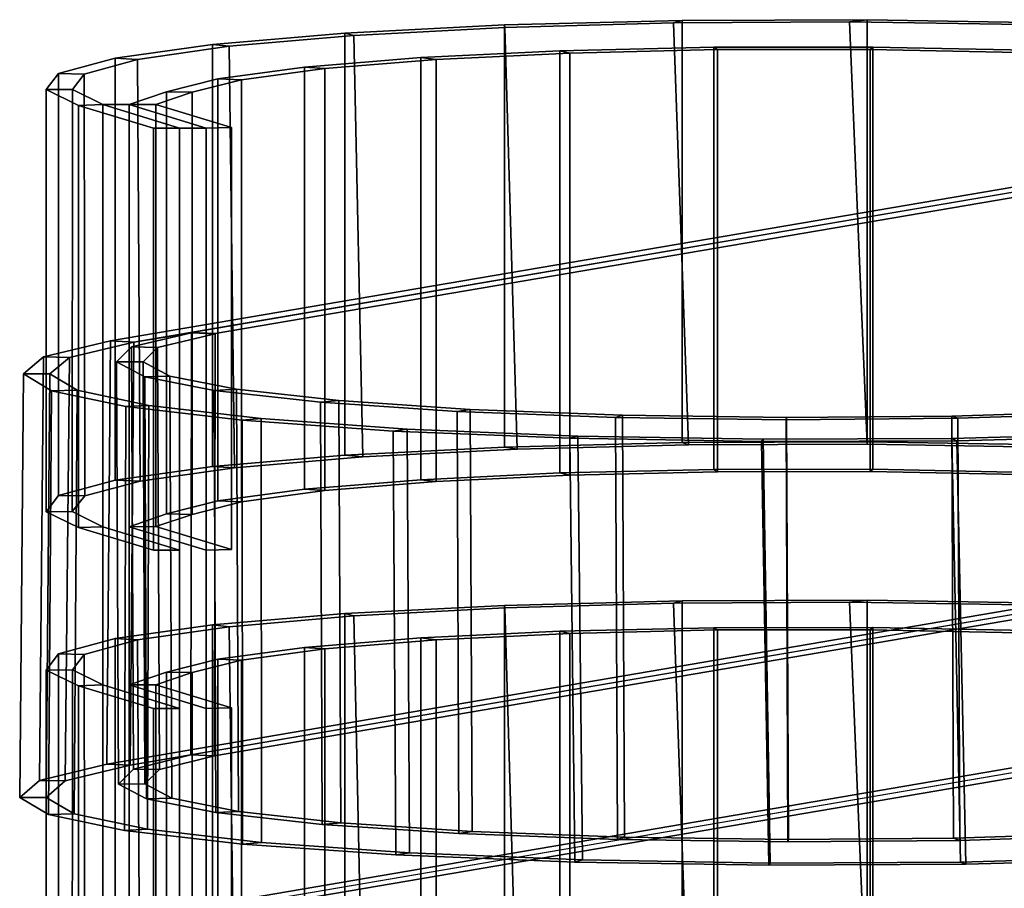
# Model space of a CAD drawing. Units: inches. Extents: x -15.7 to 15.7, y -15.1 to 15.1.
# Drawn here: x -15.6 to -10.9, y -0.8 to 3.4 of the extents above; entities that cross this region are included whole.
import ezdxf

# ---------------------------------------------------------------- set-up
doc = ezdxf.new("R2010")
doc.units = ezdxf.units.IN
doc.header["$MEASUREMENT"] = 0
doc.layers.add('Knoll Studio Chair', color=2, linetype='Continuous')

msp = doc.modelspace()

# ---------------------------------------------------------------- linework, layer by layer
at = {"layer": 'Knoll Studio Chair'}
for points in [[(-12.4793, 3.3395, 22.6137), (-12.4372, 3.3513, 22.7476), (-11.5617, 3.3547, 22.7868), (-11.6462, 3.3442, 22.6675)], [(-11.5617, 3.3547, 22.7868), (-12.4372, 3.3513, 22.7476), (-12.4372, 1.3532, 22.8349), (-11.5617, 1.3566, 22.874)], [(-11.6462, 3.3442, 22.6675), (-11.5617, 3.3547, 22.7868), (-10.7025, 3.3396, 22.6148), (-10.8241, 3.3316, 22.5226)], [(-10.7025, 3.3396, 22.6148), (-11.5617, 3.3547, 22.7868), (-11.5617, 1.3566, 22.874), (-10.7025, 1.3415, 22.702)], [(-13.2775, 3.3296, 22.4997), (-14.0331, 3.2909, 22.0575), (-14.0331, 1.2928, 22.1447), (-13.2775, 1.3315, 22.5869)], [(-14.0331, 3.2909, 22.0575), (-13.2775, 3.3296, 22.4997), (-13.2758, 3.3177, 22.3641), (-13.9899, 3.28, 21.9332)], [(-13.9899, 3.28, 21.9332), (-13.2758, 3.3177, 22.3641), (-13.2184, 1.3218, 22.4766), (-13.9485, 1.2847, 22.0523)], [(-12.4372, 3.3513, 22.7476), (-13.2775, 3.3296, 22.4997), (-13.2775, 1.3315, 22.5869), (-12.4372, 1.3532, 22.8349)], [(-13.2758, 3.3177, 22.3641), (-13.2775, 3.3296, 22.4997), (-12.4372, 3.3513, 22.7476), (-12.4793, 3.3395, 22.6137)], [(-13.2758, 3.3177, 22.3641), (-12.4793, 3.3395, 22.6137), (-12.4072, 1.3425, 22.7136), (-13.2184, 1.3218, 22.4766)], [(-12.4793, 3.3395, 22.6137), (-11.6462, 3.3442, 22.6675), (-11.5627, 1.3457, 22.7492), (-12.4072, 1.3425, 22.7136)], [(-11.6462, 3.3442, 22.6675), (-10.8241, 3.3316, 22.5226), (-10.7344, 1.331, 22.5814), (-11.5627, 1.3457, 22.7492)], [(-14.6597, 3.2375, 21.4471), (-14.0331, 3.2909, 22.0575), (-13.9899, 3.28, 21.9332), (-14.5808, 3.2286, 21.3456)], [(-14.0331, 3.2909, 22.0575), (-14.6597, 3.2375, 21.4471), (-14.6597, 1.2394, 21.5344), (-14.0331, 1.2928, 22.1447)], [(-14.5808, 3.2286, 21.3456), (-13.9899, 3.28, 21.9332), (-13.9485, 1.2847, 22.0523), (-14.5547, 1.2333, 21.4655)], [(-15.1203, 3.1725, 20.7044), (-14.6597, 3.2375, 21.4471), (-14.5808, 3.2286, 21.3456), (-15.0145, 3.1664, 20.635)], [(-14.6597, 3.2375, 21.4471), (-15.1203, 3.1725, 20.7044), (-15.1203, 1.1744, 20.7916), (-14.6597, 1.2394, 21.5344)], [(-14.5808, 3.2286, 21.3456), (-14.5547, 1.2333, 21.4655), (-15.0014, 1.1708, 20.7506), (-15.0145, 3.1664, 20.635)], [(-12.2883, 3.2239, 21.2921), (-13.0156, 3.207, 21.099), (-13.0156, 1.2089, 21.1863), (-12.2883, 1.2258, 21.3794)], [(-13.0156, 3.207, 21.099), (-12.2883, 3.2239, 21.2921), (-12.2704, 3.2131, 21.1689), (-12.9684, 3.1969, 20.9837)], [(-11.5357, 3.2249, 21.3037), (-12.2883, 3.2239, 21.2921), (-12.2883, 1.2258, 21.3794), (-11.5357, 1.2268, 21.3909)], [(-12.2704, 3.2131, 21.1689), (-12.2883, 3.2239, 21.2921), (-11.5357, 3.2249, 21.3037), (-11.5482, 3.2141, 21.1798)], [(-12.2704, 3.2131, 21.1689), (-11.5482, 3.2141, 21.1798), (-11.5482, 1.216, 21.267), (-12.2704, 1.215, 21.2562)], [(-11.5482, 3.2141, 21.1798), (-11.5357, 3.2249, 21.3037), (-10.8029, 3.21, 21.1329), (-10.8449, 3.1997, 21.0157)], [(-11.5482, 1.216, 21.267), (-11.5482, 3.2141, 21.1798), (-10.8449, 3.1997, 21.0157), (-10.8449, 1.2016, 21.1029)], [(-10.8029, 3.21, 21.1329), (-11.5357, 3.2249, 21.3037), (-11.5357, 1.2268, 21.3909), (-10.8029, 1.2119, 21.2202)], [(-15.1203, 3.1725, 20.7044), (-15.3879, 3.0998, 19.8731), (-15.3879, 1.1017, 19.9603), (-15.1203, 1.1744, 20.7916)], [(-15.3879, 3.0998, 19.8731), (-15.1203, 3.1725, 20.7044), (-15.0145, 3.1664, 20.635), (-15.2664, 3.097, 19.842)], [(-14.2244, 3.1305, 20.2244), (-13.6741, 3.1752, 20.7359), (-13.6004, 3.1664, 20.6353), (-14.1285, 3.1235, 20.1445)], [(-13.6741, 3.1752, 20.7359), (-14.2244, 3.1305, 20.2244), (-14.2244, 1.1324, 20.3116), (-13.6741, 1.1771, 20.8231)], [(-13.0156, 3.207, 21.099), (-13.6741, 3.1752, 20.7359), (-13.6741, 1.1771, 20.8231), (-13.0156, 1.2089, 21.1863)], [(-13.6741, 3.1752, 20.7359), (-13.0156, 3.207, 21.099), (-12.9684, 3.1969, 20.9837), (-13.6004, 3.1664, 20.6353)], [(-13.6004, 3.1664, 20.6353), (-12.9684, 3.1969, 20.9837), (-12.9684, 1.1988, 21.071), (-13.6004, 1.1684, 20.7226)], [(-12.9684, 3.1969, 20.9837), (-12.2704, 3.2131, 21.1689), (-12.2704, 1.215, 21.2562), (-12.9684, 1.1988, 21.071)], [(-15.0145, 3.1664, 20.635), (-15.0014, 1.1708, 20.7506), (-15.2624, 1.1007, 19.9497), (-15.2664, 3.097, 19.842)], [(-14.2244, 3.1305, 20.2244), (-14.6337, 3.0754, 19.5951), (-14.6337, 1.0773, 19.6824), (-14.2244, 1.1324, 20.3116)], [(-14.2244, 3.1305, 20.2244), (-14.1285, 3.1235, 20.1445), (-14.5213, 3.0707, 19.5406), (-14.6337, 3.0754, 19.5951)], [(-14.5213, 3.0707, 19.5406), (-14.1285, 3.1235, 20.1445), (-14.1285, 1.1254, 20.2317), (-14.5213, 1.0726, 19.6279)], [(-14.1285, 3.1235, 20.1445), (-13.6004, 3.1664, 20.6353), (-13.6004, 1.1684, 20.7226), (-14.1285, 1.1254, 20.2317)], [(-15.3879, 3.0998, 19.8731), (-15.4467, 3.0236, 19.002), (-15.4467, 1.0255, 19.0892), (-15.3879, 1.1017, 19.9603)], [(-15.4467, 3.0236, 19.002), (-15.3879, 3.0998, 19.8731), (-15.2664, 3.097, 19.842), (-15.3218, 3.0244, 19.0121)], [(-15.2664, 3.097, 19.842), (-15.2624, 1.1007, 19.9497), (-15.3224, 1.0272, 19.1097), (-15.3218, 3.0244, 19.0121)], [(-14.8775, 3.0134, 18.8858), (-14.6337, 3.0754, 19.5951), (-14.5213, 3.0707, 19.5406), (-14.7552, 3.0111, 18.8598)], [(-14.6337, 3.0754, 19.5951), (-14.8775, 3.0134, 18.8858), (-14.8775, 1.0153, 18.973), (-14.6337, 1.0773, 19.6824)], [(-14.7552, 3.0111, 18.8598), (-14.5213, 3.0707, 19.5406), (-14.5213, 1.0726, 19.6279), (-14.7552, 1.013, 18.9471)], [(-15.2933, 2.9483, 18.1424), (-15.4467, 3.0236, 19.002), (-15.3218, 3.0244, 19.0121), (-15.1778, 2.9528, 18.1928)], [(-15.4467, 3.0236, 19.002), (-15.2933, 2.9483, 18.1424), (-15.2933, 0.9503, 18.2297), (-15.4467, 1.0255, 19.0892)], [(-15.3218, 3.0244, 19.0121), (-15.3224, 1.0272, 19.1097), (-15.1778, 0.9547, 18.2801), (-15.1778, 2.9528, 18.1928)], [(-14.8775, 3.0134, 18.8858), (-15.0528, 2.9528, 18.1928), (-15.0528, 0.9547, 18.2801), (-14.8775, 1.0153, 18.973)], [(-15.0528, 2.9528, 18.1928), (-14.8775, 3.0134, 18.8858), (-14.7552, 3.0111, 18.8598), (-14.9278, 2.9531, 18.197)], [(-14.9278, 2.9531, 18.197), (-14.7552, 3.0111, 18.8598), (-14.7552, 1.013, 18.9471), (-14.9278, 0.955, 18.2843)], [(-15.2933, 2.9483, 18.1424), (-15.1778, 2.9528, 18.1928), (-14.8148, 2.8415, 16.9217), (-14.9386, 2.8415, 16.9217)], [(-15.2933, 2.9483, 18.1424), (-14.9386, 2.8415, 16.9217), (-14.9386, 0.8435, 17.0089), (-15.2933, 0.9503, 18.2297)], [(-15.0528, -10.0349, 18.7599), (-15.0528, 2.9528, 18.1928), (-15.1778, 2.9528, 18.1928), (-15.1778, -10.0349, 18.7599)], [(-15.1778, 2.9528, 18.1928), (-15.1778, 0.9547, 18.2801), (-14.8148, 0.8435, 17.0089), (-14.8148, 2.8415, 16.9217)], [(-14.8148, 2.8415, 16.9217), (-15.1778, 2.9528, 18.1928), (-15.0528, 2.9528, 18.1928), (-14.6898, 2.8415, 16.9217)], [(-14.6898, 2.8415, 16.9217), (-15.0528, 2.9528, 18.1928), (-14.9278, 2.9531, 18.197), (-14.5696, 2.8445, 16.9217)], [(-14.5696, 2.8445, 16.9217), (-14.9278, 2.9531, 18.197), (-14.9278, 0.955, 18.2843), (-14.5696, 0.8464, 17.0089)], [(-8.6307, 2.9212, 17.8327), (-8.5866, 2.9034, 17.6288), (-14.6459, 1.8694, 5.7885), (-14.7582, 1.8742, 5.8432)], [(-8.5866, 2.9034, 17.6288), (-8.5866, 0.9053, 17.7161), (-14.6493, -0.1304, 5.8777), (-14.6459, 1.8694, 5.7885)], [(-14.9386, 2.8415, 16.9217), (-14.8148, 2.8415, 16.9217), (-14.8148, 0.8435, 17.0089), (-14.9386, 0.8435, 17.0089)], [(-14.8148, -10.1461, 17.4888), (-14.8148, 2.8415, 16.9217), (-14.6898, 2.8415, 16.9217), (-14.6898, -10.1461, 17.4888)], [(-14.6898, 0.8435, 17.0089), (-14.6898, 2.8415, 16.9217), (-14.5696, 2.8445, 16.9217), (-14.5696, 0.8464, 17.0089)], [(-9.2707, 0.8371, 16.936), (-9.2707, 2.8352, 16.8488), (-15.142, 1.8337, 5.4016), (-15.1597, -0.1697, 5.4286)], [(-9.2707, 2.8352, 16.8488), (-9.1596, 2.8302, 16.7916), (-15.0306, 1.8287, 5.3449), (-15.142, 1.8337, 5.4016)], [(-15.0306, 1.8287, 5.3449), (-14.7582, 1.8723, 5.8434), (-14.7616, -0.1256, 5.9324), (-15.0484, -0.1746, 5.372)], [(-14.7582, 1.8723, 5.8434), (-14.6459, 1.8675, 5.7887), (-14.9193, 1.8036, 5.0578), (-15.0417, 1.8058, 5.0831)], [(-14.7582, 1.8723, 5.8434), (-15.0417, 1.8058, 5.0831), (-15.0323, -0.1927, 5.1656), (-14.7616, -0.1256, 5.9324)], [(-14.9193, 1.8036, 5.0578), (-14.6459, 1.8675, 5.7887), (-14.6493, -0.1304, 5.8777), (-14.9099, -0.1949, 5.1403)], [(-15.142, 1.8337, 5.4016), (-15.4582, 1.758, 4.5361), (-15.4778, -0.2462, 4.5545), (-15.1597, -0.1697, 5.4286)], [(-15.142, 1.8337, 5.4016), (-15.0306, 1.8287, 5.3449), (-15.3363, 1.7555, 4.5085), (-15.4582, 1.758, 4.5361)], [(-15.0306, 1.8287, 5.3449), (-15.0484, -0.1746, 5.372), (-15.3559, -0.2486, 4.5271), (-15.3363, 1.7555, 4.5085)], [(-15.0417, 1.8058, 5.0831), (-14.9193, 1.8036, 5.0578), (-14.9878, 1.7354, 4.2789), (-15.1127, 1.7349, 4.2732)], [(-15.0417, 1.8058, 5.0831), (-15.1127, 1.7349, 4.2732), (-15.1036, -0.2636, 4.3558), (-15.0323, -0.1927, 5.1656)], [(-14.9878, 1.7354, 4.2789), (-14.9193, 1.8036, 5.0578), (-14.9099, -0.1949, 5.1403), (-14.9787, -0.2631, 4.3615)], [(-15.4582, 1.758, 4.5361), (-15.553, 1.6778, 3.62), (-15.5712, -0.3271, 3.6294), (-15.4778, -0.2462, 4.5545)], [(-15.553, 1.6778, 3.62), (-15.4582, 1.758, 4.5361), (-15.3363, 1.7555, 4.5085), (-15.428, 1.6781, 3.623)], [(-15.3363, 1.7555, 4.5085), (-15.3559, -0.2486, 4.5271), (-15.4463, -0.3268, 3.6328), (-15.428, 1.6781, 3.623)], [(-15.1127, 1.7349, 4.2732), (-14.9878, 1.7354, 4.2789), (-14.8605, 1.6679, 3.5074), (-14.98, 1.6648, 3.471)], [(-15.1127, 1.7349, 4.2732), (-14.98, 1.6648, 3.471), (-14.9711, -0.3337, 3.5537), (-15.1036, -0.2636, 4.3558)], [(-14.8605, 1.6679, 3.5074), (-14.9878, 1.7354, 4.2789), (-14.9787, -0.2631, 4.3615), (-14.8515, -0.3305, 3.5901)], [(-15.553, 1.6778, 3.62), (-15.4205, 1.5981, 2.7085), (-15.4343, -0.4076, 2.7098), (-15.5712, -0.3271, 3.6294)], [(-15.553, 1.6778, 3.62), (-15.428, 1.6781, 3.623), (-15.3001, 1.601, 2.742), (-15.4205, 1.5981, 2.7085)], [(-15.428, 1.6781, 3.623), (-15.4463, -0.3268, 3.6328), (-15.3141, -0.4046, 2.7438), (-15.3001, 1.601, 2.742)], [(-14.98, 1.6648, 3.471), (-14.8605, 1.6679, 3.5074), (-14.5452, 1.6053, 2.7914), (-14.6519, 1.5996, 2.7266)], [(-14.98, 1.6648, 3.471), (-14.6519, 1.5996, 2.7266), (-14.643, -0.3988, 2.8094), (-14.9711, -0.3337, 3.5537)], [(-14.8605, 1.6679, 3.5074), (-14.8515, -0.3305, 3.5901), (-14.5363, -0.3932, 2.8742), (-14.5452, 1.6053, 2.7914)], [(-15.4205, 1.5981, 2.7085), (-15.0688, 1.5235, 1.8567), (-15.0755, -0.4827, 1.8515), (-15.4343, -0.4076, 2.7098)], [(-15.0688, 1.5235, 1.8567), (-15.4205, 1.5981, 2.7085), (-15.3001, 1.601, 2.742), (-14.9604, 1.529, 1.9187)], [(-15.3001, 1.601, 2.742), (-15.3141, -0.4046, 2.7438), (-14.9674, -0.4772, 1.914), (-14.9604, 1.529, 1.9187)], [(-14.6519, 1.5996, 2.7266), (-14.5452, 1.6053, 2.7914), (-14.0616, 1.5514, 2.1755), (-14.1489, 1.5436, 2.0863)], [(-14.6519, 1.5996, 2.7266), (-14.1489, 1.5436, 2.0863), (-14.14, -0.4548, 2.1694), (-14.643, -0.3988, 2.8094)], [(-14.5452, 1.6053, 2.7914), (-14.5363, -0.3932, 2.8742), (-14.0527, -0.447, 2.2585), (-14.0616, 1.5514, 2.1755)], [(-14.1489, 1.5436, 2.0863), (-14.0616, 1.5514, 2.1755), (-13.44, 1.5097, 1.6982), (-13.5023, 1.5002, 1.5903)], [(-14.1489, 1.5436, 2.0863), (-13.5023, 1.5002, 1.5903), (-13.4933, -0.4982, 1.6736), (-14.14, -0.4548, 2.1694)], [(-14.0616, 1.5514, 2.1755), (-14.0527, -0.447, 2.2585), (-13.4309, -0.4888, 1.7815), (-13.44, 1.5097, 1.6982)], [(-15.0688, 1.5235, 1.8567), (-14.5191, 1.4587, 1.1162), (-14.5166, -0.5478, 1.1069), (-15.0755, -0.4827, 1.8515)], [(-14.5191, 1.4587, 1.1162), (-15.0688, 1.5235, 1.8567), (-14.9604, 1.529, 1.9187), (-14.4293, 1.4663, 1.2028)], [(-14.4273, -0.5402, 1.1941), (-14.4293, 1.4663, 1.2028), (-14.9604, 1.529, 1.9187), (-14.9674, -0.4772, 1.914)], [(-13.5023, 1.5002, 1.5903), (-13.44, 1.5097, 1.6982), (-12.719, 1.4826, 1.3892), (-12.7525, 1.4721, 1.2692)], [(-13.5023, 1.5002, 1.5903), (-12.7525, 1.4721, 1.2692), (-12.7434, -0.5263, 1.3531), (-13.4933, -0.4982, 1.6736)], [(-12.719, 1.4826, 1.3892), (-13.44, 1.5097, 1.6982), (-13.4309, -0.4888, 1.7815), (-12.7099, -0.5158, 1.4731)], [(-10.4236, 1.5016, 1.606), (-11.1623, 1.4785, 1.3416), (-11.1534, -0.5198, 1.427), (-10.4152, -0.4966, 1.6923)], [(-11.1338, 1.4679, 1.2204), (-11.1623, 1.4785, 1.3416), (-10.4236, 1.5016, 1.606), (-10.3659, 1.4919, 1.4955)], [(-11.1338, 1.4679, 1.2204), (-10.3659, 1.4919, 1.4955), (-10.3574, -0.5062, 1.5819), (-11.1249, -0.5304, 1.3058)], [(-13.739, 1.4169, 0.6376), (-13.8047, 1.4076, 0.5316), (-14.5191, 1.4587, 1.1162), (-14.4293, 1.4663, 1.2028)], [(-14.5191, 1.4587, 1.1162), (-13.8047, 1.4076, 0.5316), (-13.7916, -0.599, 0.5214), (-14.5166, -0.5478, 1.1069)], [(-13.7267, -0.5897, 0.6279), (-13.739, 1.4169, 0.6376), (-14.4293, 1.4663, 1.2028), (-14.4273, -0.5402, 1.1941)], [(-12.7525, 1.4721, 1.2692), (-12.719, 1.4826, 1.3892), (-11.9436, 1.472, 1.2678), (-11.9463, 1.4611, 1.1433)], [(-12.7525, 1.4721, 1.2692), (-11.9463, 1.4611, 1.1433), (-11.9371, -0.5372, 1.2279), (-12.7434, -0.5263, 1.3531)], [(-11.9436, 1.472, 1.2678), (-12.719, 1.4826, 1.3892), (-12.7099, -0.5158, 1.4731), (-11.9345, -0.5263, 1.3524)], [(-11.9463, 1.4611, 1.1433), (-11.9436, 1.472, 1.2678), (-11.1623, 1.4785, 1.3416), (-11.1338, 1.4679, 1.2204)], [(-11.9463, 1.4611, 1.1433), (-11.1338, 1.4679, 1.2204), (-11.1249, -0.5304, 1.3058), (-11.9371, -0.5372, 1.2279)], [(-11.1623, 1.4785, 1.3416), (-11.9436, 1.472, 1.2678), (-11.9345, -0.5263, 1.3524), (-11.1534, -0.5198, 1.427)], [(-12.9312, 1.3836, 0.2571), (-12.9687, 1.3732, 0.1383), (-13.8047, 1.4076, 0.5316), (-13.739, 1.4169, 0.6376)], [(-13.8047, 1.4076, 0.5316), (-12.9687, 1.3732, 0.1383), (-12.9448, -0.6332, 0.1307), (-13.7916, -0.599, 0.5214)], [(-12.9083, -0.6228, 0.2498), (-12.9312, 1.3836, 0.2571), (-13.739, 1.4169, 0.6376), (-13.7267, -0.5897, 0.6279)], [(-13.2775, 1.3315, 22.5869), (-13.2184, 1.3218, 22.4766), (-12.4072, 1.3425, 22.7136), (-12.4372, 1.3532, 22.8349)], [(-12.0546, 1.3685, 0.0845), (-12.0616, 1.3576, -0.0399), (-12.9687, 1.3732, 0.1383), (-12.9312, 1.3836, 0.2571)], [(-12.9687, 1.3732, 0.1383), (-12.0616, 1.3576, -0.0399), (-12.0276, -0.6483, -0.0415), (-12.9448, -0.6332, 0.1307)], [(-12.0546, 1.3685, 0.0845), (-12.9312, 1.3836, 0.2571), (-12.9083, -0.6228, 0.2498), (-12.0218, -0.6374, 0.0829)], [(-12.4372, 1.3532, 22.8349), (-12.4072, 1.3425, 22.7136), (-11.5627, 1.3457, 22.7492), (-11.5617, 1.3566, 22.874)], [(-11.1622, 1.3725, 0.1301), (-11.1383, 1.3618, 0.0078), (-12.0616, 1.3576, -0.0399), (-12.0546, 1.3685, 0.0845)], [(-12.0616, 1.3576, -0.0399), (-11.1383, 1.3618, 0.0078), (-11.0961, -0.6433, 0.0153), (-12.0276, -0.6483, -0.0415)], [(-11.1622, 1.3725, 0.1301), (-12.0546, 1.3685, 0.0845), (-12.0218, -0.6374, 0.0829), (-11.1213, -0.6326, 0.1373)], [(-11.5617, 1.3566, 22.874), (-11.5627, 1.3457, 22.7492), (-10.7344, 1.331, 22.5814), (-10.7025, 1.3415, 22.702)], [(-10.3079, 1.3953, 0.3911), (-11.1622, 1.3725, 0.1301), (-11.1213, -0.6326, 0.1373), (-10.2615, -0.6088, 0.4097)], [(-10.3079, 1.3953, 0.3911), (-10.2546, 1.3855, 0.2784), (-11.1383, 1.3618, 0.0078), (-11.1622, 1.3725, 0.1301)], [(-11.0961, -0.6433, 0.0153), (-11.1383, 1.3618, 0.0078), (-10.2546, 1.3855, 0.2784), (-10.2069, -0.6186, 0.2977)], [(-13.9485, 1.2847, 22.0523), (-13.2184, 1.3218, 22.4766), (-13.2775, 1.3315, 22.5869), (-14.0331, 1.2928, 22.1447)], [(-14.6597, 1.2394, 21.5344), (-14.5547, 1.2333, 21.4655), (-13.9485, 1.2847, 22.0523), (-14.0331, 1.2928, 22.1447)], [(-14.6597, 1.2394, 21.5344), (-15.1203, 1.1744, 20.7916), (-15.0014, 1.1708, 20.7506), (-14.5547, 1.2333, 21.4655)], [(-12.9684, 1.1988, 21.071), (-12.2704, 1.215, 21.2562), (-12.2883, 1.2258, 21.3794), (-13.0156, 1.2089, 21.1863)], [(-11.5357, 1.2268, 21.3909), (-12.2883, 1.2258, 21.3794), (-12.2704, 1.215, 21.2562), (-11.5482, 1.216, 21.267)], [(-11.5357, 1.2268, 21.3909), (-11.5482, 1.216, 21.267), (-10.8449, 1.2016, 21.1029), (-10.8029, 1.2119, 21.2202)], [(-15.1203, 1.1744, 20.7916), (-15.3879, 1.1017, 19.9603), (-15.2624, 1.1007, 19.9497), (-15.0014, 1.1708, 20.7506)], [(-13.6741, 1.1771, 20.8231), (-14.2244, 1.1324, 20.3116), (-14.1285, 1.1254, 20.2317), (-13.6004, 1.1684, 20.7226)], [(-13.0156, 1.2089, 21.1863), (-13.6741, 1.1771, 20.8231), (-13.6004, 1.1684, 20.7226), (-12.9684, 1.1988, 21.071)], [(-14.2244, 1.1324, 20.3116), (-14.6337, 1.0773, 19.6824), (-14.5213, 1.0726, 19.6279), (-14.1285, 1.1254, 20.2317)], [(-15.3879, 1.1017, 19.9603), (-15.4467, 1.0255, 19.0892), (-15.3224, 1.0272, 19.1097), (-15.2624, 1.1007, 19.9497)], [(-14.6337, 1.0773, 19.6824), (-14.8775, 1.0153, 18.973), (-14.7552, 1.013, 18.9471), (-14.5213, 1.0726, 19.6279)], [(-15.4467, 1.0255, 19.0892), (-15.2933, 0.9503, 18.2297), (-15.1778, 0.9547, 18.2801), (-15.3224, 1.0272, 19.1097)], [(-14.8775, 1.0153, 18.973), (-15.0528, 0.9547, 18.2801), (-14.9278, 0.955, 18.2843), (-14.7552, 1.013, 18.9471)], [(-15.2933, 0.9503, 18.2297), (-14.9386, 0.8435, 17.0089), (-14.8148, 0.8435, 17.0089), (-15.1778, 0.9547, 18.2801)], [(-14.8148, 0.0942, 17.0417), (-15.1778, 0.2054, 18.3128), (-15.1778, 0.9547, 18.2801), (-14.8148, 0.8435, 17.0089)], [(-15.0528, 0.9547, 18.2801), (-14.6898, 0.8435, 17.0089), (-14.5696, 0.8464, 17.0089), (-14.9278, 0.955, 18.2843)], [(-14.6898, 0.0942, 17.0417), (-14.6898, 0.8435, 17.0089), (-15.0528, 0.9547, 18.2801), (-15.0528, 0.2054, 18.3128)], [(-14.7616, -0.1256, 5.9324), (-14.6493, -0.1304, 5.8777), (-8.5866, 0.9053, 17.7161), (-8.7001, 0.9099, 17.7682)], [(-15.1597, -0.1697, 5.4286), (-15.0484, -0.1746, 5.372), (-9.1596, 0.8321, 16.8789), (-9.2707, 0.8371, 16.936)], [(-12.4793, 0.5921, 22.7336), (-12.4372, 0.6039, 22.8676), (-11.5617, 0.6073, 22.9067), (-11.6462, 0.5969, 22.7875)], [(-11.5617, 0.6073, 22.9067), (-12.4372, 0.6039, 22.8676), (-12.4372, -1.3942, 22.9548), (-11.5617, -1.3908, 22.994)], [(-11.6462, 0.5969, 22.7875), (-11.5617, 0.6073, 22.9067), (-10.7025, 0.5922, 22.7347), (-10.8241, 0.5842, 22.6426)], [(-10.7025, 0.5922, 22.7347), (-11.5617, 0.6073, 22.9067), (-11.5617, -1.3908, 22.994), (-10.7025, -1.4059, 22.822)], [(-13.2775, 0.5822, 22.6196), (-14.0331, 0.5435, 22.1775), (-14.0331, -1.4546, 22.2647), (-13.2775, -1.4159, 22.7069)], [(-14.0331, 0.5435, 22.1775), (-13.2775, 0.5822, 22.6196), (-13.2758, 0.5703, 22.4841), (-13.9899, 0.5326, 22.0532)], [(-13.9899, 0.5326, 22.0532), (-13.2758, 0.5703, 22.4841), (-13.2184, -1.4256, 22.5966), (-13.9485, -1.4627, 22.1722)], [(-12.4372, 0.6039, 22.8676), (-13.2775, 0.5822, 22.6196), (-13.2775, -1.4159, 22.7069), (-12.4372, -1.3942, 22.9548)], [(-13.2758, 0.5703, 22.4841), (-13.2775, 0.5822, 22.6196), (-12.4372, 0.6039, 22.8676), (-12.4793, 0.5921, 22.7336)], [(-13.2758, 0.5703, 22.4841), (-12.4793, 0.5921, 22.7336), (-12.4072, -1.4048, 22.8335), (-13.2184, -1.4256, 22.5966)], [(-12.4793, 0.5921, 22.7336), (-11.6462, 0.5969, 22.7875), (-11.5627, -1.4017, 22.8691), (-12.4072, -1.4048, 22.8335)], [(-11.6462, 0.5969, 22.7875), (-10.8241, 0.5842, 22.6426), (-10.7344, -1.4164, 22.7013), (-11.5627, -1.4017, 22.8691)], [(-14.0331, 0.5435, 22.1775), (-14.6597, 0.4901, 21.5671), (-14.6597, -1.508, 21.6543), (-14.0331, -1.4546, 22.2647)], [(-14.6597, 0.4901, 21.5671), (-14.0331, 0.5435, 22.1775), (-13.9899, 0.5326, 22.0532), (-14.5808, 0.4812, 21.4656)], [(-14.5808, 0.4812, 21.4656), (-13.9899, 0.5326, 22.0532), (-13.9485, -1.4627, 22.1722), (-14.5547, -1.514, 21.5854)], [(-14.6597, 0.4901, 21.5671), (-15.1203, 0.4251, 20.8244), (-15.1203, -1.573, 20.9116), (-14.6597, -1.508, 21.6543)], [(-15.1203, 0.4251, 20.8244), (-14.6597, 0.4901, 21.5671), (-14.5808, 0.4812, 21.4656), (-15.0145, 0.419, 20.7549)], [(-14.5808, 0.4812, 21.4656), (-14.5547, -1.514, 21.5854), (-15.0014, -1.5766, 20.8705), (-15.0145, 0.419, 20.7549)], [(-12.2883, 0.4765, 21.4121), (-13.0156, 0.4596, 21.219), (-13.0156, -1.5385, 21.3062), (-12.2883, -1.5216, 21.4993)], [(-13.0156, 0.4596, 21.219), (-12.2883, 0.4765, 21.4121), (-12.2704, 0.4657, 21.2889), (-12.9684, 0.4495, 21.1037)], [(-12.9684, 0.4495, 21.1037), (-12.2704, 0.4657, 21.2889), (-12.2704, -1.5323, 21.3761), (-12.9684, -1.5485, 21.1909)], [(-12.2704, 0.4657, 21.2889), (-12.2883, 0.4765, 21.4121), (-11.5357, 0.4775, 21.4236), (-11.5482, 0.4667, 21.2997)], [(-11.5357, 0.4775, 21.4236), (-12.2883, 0.4765, 21.4121), (-12.2883, -1.5216, 21.4993), (-11.5357, -1.5206, 21.5109)], [(-12.2704, 0.4657, 21.2889), (-11.5482, 0.4667, 21.2997), (-11.5482, -1.5314, 21.387), (-12.2704, -1.5323, 21.3761)], [(-11.5482, 0.4667, 21.2997), (-11.5357, 0.4775, 21.4236), (-10.8029, 0.4626, 21.2529), (-10.8449, 0.4523, 21.1356)], [(-11.5482, -1.5314, 21.387), (-11.5482, 0.4667, 21.2997), (-10.8449, 0.4523, 21.1356), (-10.8449, -1.5458, 21.2229)], [(-10.8029, 0.4626, 21.2529), (-11.5357, 0.4775, 21.4236), (-11.5357, -1.5206, 21.5109), (-10.8029, -1.5355, 21.3401)], [(-15.1203, 0.4251, 20.8244), (-15.3879, 0.3524, 19.993), (-15.3879, -1.6457, 20.0803), (-15.1203, -1.573, 20.9116)], [(-15.3879, 0.3524, 19.993), (-15.1203, 0.4251, 20.8244), (-15.0145, 0.419, 20.7549), (-15.2664, 0.3497, 19.9619)], [(-13.6741, 0.4279, 20.8558), (-14.2244, 0.3831, 20.3443), (-14.2244, -1.615, 20.4316), (-13.6741, -1.5702, 20.9431)], [(-14.2244, 0.3831, 20.3443), (-13.6741, 0.4279, 20.8558), (-13.6004, 0.4191, 20.7553), (-14.1285, 0.3761, 20.2644)], [(-13.0156, 0.4596, 21.219), (-13.6741, 0.4279, 20.8558), (-13.6741, -1.5702, 20.9431), (-13.0156, -1.5385, 21.3062)], [(-13.6741, 0.4279, 20.8558), (-13.0156, 0.4596, 21.219), (-12.9684, 0.4495, 21.1037), (-13.6004, 0.4191, 20.7553)], [(-13.6004, 0.4191, 20.7553), (-12.9684, 0.4495, 21.1037), (-12.9684, -1.5485, 21.1909), (-13.6004, -1.579, 20.8425)], [(-15.0145, 0.419, 20.7549), (-15.0014, -1.5766, 20.8705), (-15.2624, -1.6467, 20.0696), (-15.2664, 0.3497, 19.9619)], [(-14.2244, 0.3831, 20.3443), (-14.6337, 0.3281, 19.7151), (-14.6337, -1.67, 19.8023), (-14.2244, -1.615, 20.4316)], [(-14.2244, 0.3831, 20.3443), (-14.1285, 0.3761, 20.2644), (-14.5213, 0.3233, 19.6606), (-14.6337, 0.3281, 19.7151)], [(-14.5213, 0.3233, 19.6606), (-14.1285, 0.3761, 20.2644), (-14.1285, -1.622, 20.3517), (-14.5213, -1.6748, 19.7478)], [(-14.1285, 0.3761, 20.2644), (-13.6004, 0.4191, 20.7553), (-13.6004, -1.579, 20.8425), (-14.1285, -1.622, 20.3517)], [(-15.3879, 0.3524, 19.993), (-15.4467, 0.2762, 19.122), (-15.4467, -1.7219, 19.2092), (-15.3879, -1.6457, 20.0803)], [(-15.4467, 0.2762, 19.122), (-15.3879, 0.3524, 19.993), (-15.2664, 0.3497, 19.9619), (-15.3218, 0.277, 19.132)], [(-15.2664, 0.3497, 19.9619), (-15.2624, -1.6467, 20.0696), (-15.3224, -1.7201, 19.2297), (-15.3218, 0.277, 19.132)], [(-14.6337, 0.3281, 19.7151), (-14.8775, 0.266, 19.0057), (-14.8775, -1.7321, 19.0929), (-14.6337, -1.67, 19.8023)], [(-14.8775, 0.266, 19.0057), (-14.6337, 0.3281, 19.7151), (-14.5213, 0.3233, 19.6606), (-14.7552, 0.2637, 18.9798)], [(-14.7552, 0.2637, 18.9798), (-14.5213, 0.3233, 19.6606), (-14.5213, -1.6748, 19.7478), (-14.7552, -1.7344, 19.067)], [(-15.2933, 0.201, 18.2624), (-15.4467, 0.2762, 19.122), (-15.3218, 0.277, 19.132), (-15.1778, 0.2054, 18.3128)], [(-15.4467, 0.2762, 19.122), (-15.2933, 0.201, 18.2624), (-15.2933, -1.7971, 18.3496), (-15.4467, -1.7219, 19.2092)], [(-15.3218, 0.277, 19.132), (-15.3224, -1.7201, 19.2297), (-15.1778, -1.7927, 18.4), (-15.1778, 0.2054, 18.3128)], [(-14.8775, 0.266, 19.0057), (-15.0528, 0.2054, 18.3128), (-15.0528, -1.7927, 18.4), (-14.8775, -1.7321, 19.0929)], [(-15.0528, 0.2054, 18.3128), (-14.8775, 0.266, 19.0057), (-14.7552, 0.2637, 18.9798), (-14.9278, 0.2057, 18.317)], [(-14.9278, 0.2057, 18.317), (-14.7552, 0.2637, 18.9798), (-14.7552, -1.7344, 19.067), (-14.9278, -1.7924, 18.4042)], [(-15.2933, 0.201, 18.2624), (-15.1778, 0.2054, 18.3128), (-14.8148, 0.0942, 17.0417), (-14.9386, 0.0942, 17.0417)], [(-15.2933, 0.201, 18.2624), (-14.9386, 0.0942, 17.0417), (-14.9386, -1.9039, 17.1289), (-15.2933, -1.7971, 18.3496)], [(-15.1778, 0.2054, 18.3128), (-15.1778, -1.7927, 18.4), (-14.8148, -1.9039, 17.1289), (-14.8148, 0.0942, 17.0417)], [(-14.6898, 0.0942, 17.0417), (-15.0528, 0.2054, 18.3128), (-14.9278, 0.2057, 18.317), (-14.5696, 0.0971, 17.0417)], [(-14.5696, 0.0971, 17.0417), (-14.9278, 0.2057, 18.317), (-14.9278, -1.7924, 18.4042), (-14.5696, -1.9009, 17.1289)], [(-8.6307, 0.1739, 17.9526), (-8.5866, 0.156, 17.7488), (-14.6459, -0.878, 5.9085), (-14.7582, -0.8732, 5.9632)], [(-8.5866, 0.156, 17.7488), (-8.5866, -1.8421, 17.836), (-14.6375, -2.8783, 5.9916), (-14.6459, -0.878, 5.9085)], [(-14.9386, 0.0942, 17.0417), (-14.8148, 0.0942, 17.0417), (-14.8148, -1.9039, 17.1289), (-14.9386, -1.9039, 17.1289)], [(-14.6898, -1.9039, 17.1289), (-14.6898, 0.0942, 17.0417), (-14.5696, 0.0971, 17.0417), (-14.5696, -1.9009, 17.1289)], [(-9.2707, -1.9103, 17.0559), (-9.2707, 0.0878, 16.9687), (-15.1666, -0.9209, 5.4391), (-15.1852, -2.9241, 5.468)], [(-9.2707, 0.0878, 16.9687), (-9.1596, 0.0828, 16.9116), (-15.0552, -0.9259, 5.3825), (-15.1666, -0.9209, 5.4391)], [(-14.7616, -0.1256, 5.9324), (-15.0323, -0.1927, 5.1656), (-14.9099, -0.1949, 5.1403), (-14.6493, -0.1304, 5.8777)], [(-15.1597, -0.1697, 5.4286), (-15.4778, -0.2462, 4.5545), (-15.3559, -0.2486, 4.5271), (-15.0484, -0.1746, 5.372)], [(-15.0323, -0.1927, 5.1656), (-15.1036, -0.2636, 4.3558), (-14.9787, -0.2631, 4.3615), (-14.9099, -0.1949, 5.1403)], [(-15.4778, -0.2462, 4.5545), (-15.5712, -0.3271, 3.6294), (-15.4463, -0.3268, 3.6328), (-15.3559, -0.2486, 4.5271)], [(-15.1036, -0.2636, 4.3558), (-14.9711, -0.3337, 3.5537), (-14.8515, -0.3305, 3.5901), (-14.9787, -0.2631, 4.3615)], [(-15.5712, -0.3271, 3.6294), (-15.4343, -0.4076, 2.7098), (-15.3141, -0.4046, 2.7438), (-15.4463, -0.3268, 3.6328)], [(-14.643, -0.3988, 2.8094), (-14.5363, -0.3932, 2.8742), (-14.8515, -0.3305, 3.5901), (-14.9711, -0.3337, 3.5537)], [(-15.3141, -0.4046, 2.7438), (-15.4343, -0.4076, 2.7098), (-15.0755, -0.4827, 1.8515), (-14.9674, -0.4772, 1.914)], [(-14.14, -0.4548, 2.1694), (-14.0527, -0.447, 2.2585), (-14.5363, -0.3932, 2.8742), (-14.643, -0.3988, 2.8094)], [(-13.4933, -0.4982, 1.6736), (-13.4309, -0.4888, 1.7815), (-14.0527, -0.447, 2.2585), (-14.14, -0.4548, 2.1694)], [(-14.9674, -0.4772, 1.914), (-15.0755, -0.4827, 1.8515), (-14.5166, -0.5478, 1.1069), (-14.4273, -0.5402, 1.1941)], [(-13.4933, -0.4982, 1.6736), (-12.7434, -0.5263, 1.3531), (-12.7099, -0.5158, 1.4731), (-13.4309, -0.4888, 1.7815)], [(-10.3574, -0.5062, 1.5819), (-10.4152, -0.4966, 1.6923), (-11.1534, -0.5198, 1.427), (-11.1249, -0.5304, 1.3058)], [(-14.4273, -0.5402, 1.1941), (-14.5166, -0.5478, 1.1069), (-13.7916, -0.599, 0.5214), (-13.7267, -0.5897, 0.6279)], [(-11.9371, -0.5372, 1.2279), (-11.9345, -0.5263, 1.3524), (-12.7099, -0.5158, 1.4731), (-12.7434, -0.5263, 1.3531)], [(-11.1249, -0.5304, 1.3058), (-11.1534, -0.5198, 1.427), (-11.9345, -0.5263, 1.3524), (-11.9371, -0.5372, 1.2279)], [(-13.7267, -0.5897, 0.6279), (-13.7916, -0.599, 0.5214), (-12.9448, -0.6332, 0.1307), (-12.9083, -0.6228, 0.2498)], [(-12.9083, -0.6228, 0.2498), (-12.9448, -0.6332, 0.1307), (-12.0276, -0.6483, -0.0415), (-12.0218, -0.6374, 0.0829)], [(-12.0218, -0.6374, 0.0829), (-12.0276, -0.6483, -0.0415), (-11.0961, -0.6433, 0.0153), (-11.1213, -0.6326, 0.1373)], [(-11.1213, -0.6326, 0.1373), (-11.0961, -0.6433, 0.0153), (-10.2069, -0.6186, 0.2977), (-10.2615, -0.6088, 0.4097)]]:
    msp.add_3dface(points, dxfattribs=at)

doc.saveas('drawing.dxf')
